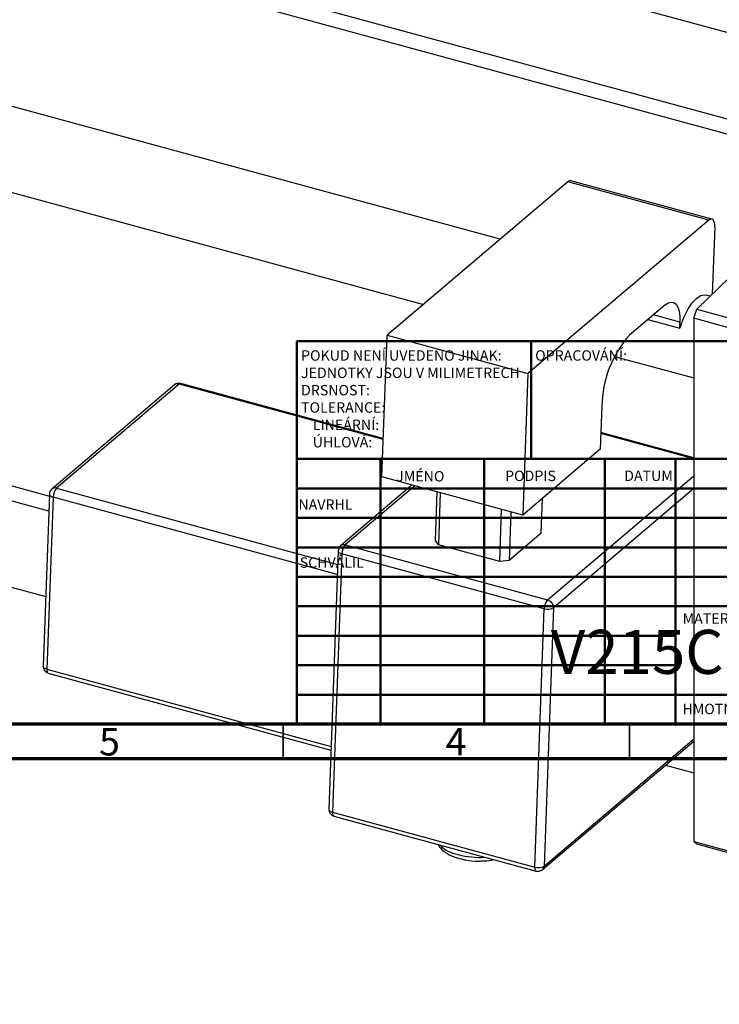
# Model space of a CAD drawing. Units: millimetres. Extents: x 15 to 962, y -32 to 415.
# Drawn here: x 364 to 465, y -30 to 112 of the extents above; entities that cross this region are included whole.
import ezdxf

# ---------------------------------------------------------------- set-up
doc = ezdxf.new("R2010")
doc.units = ezdxf.units.MM
doc.styles.add('SLDTEXTSTYLE0', font='TXT', dxfattribs={"width": 0.75})

# ---------------------------------------------------------------- blocks, each defined once
blk = doc.blocks.new('SW_NOTE_0_1')
at = {"color": 0, "linetype": 'Continuous', "lineweight": 0, "char_height": 1.5, "attachment_point": 1, "style": 'SLDTEXTSTYLE0'}
for s, insert in [('POKUD NENÍ UVEDENO JINAK:', (0, 1.93)), ('JEDNOTKY JSOU V MILIMETRECH', (0, -0.57)), ('DRSNOST:', (0, -3.07)), ('TOLERANCE:', (0, -5.57)), ('LINEÁRNÍ:', (1.69, -8.07)), ('ÚHLOVÁ:', (1.69, -10.57))]:
    blk.add_mtext(s, dxfattribs=dict(at, insert=insert))

msp = doc.modelspace()

# ---------------------------------------------------------------- linework, layer by layer
at = {"color": 7, "linetype": 'Continuous', "lineweight": 25}
for p, q in [((494.622, 101.957), (188.888, 185.049)), ((159.208, 180.68), (484.656, 92.23)), ((482.897, 90.512), (156.138, 179.318)), ((433.335, 79.945), (131.367, 162.014)), ((128.219, 150.434), (422.237, 70.526)), ((461.716, 69.84), (502.785, 109.924)), ((368.201, 40.731), (131.367, 105.098)), ((136.206, 105.979), (368.281, 42.906)), ((128.219, 93.518), (367.753, 28.418)), ((443.066, 88.203), (416.994, 66.077)), ((463.408, 82.675), (443.066, 88.203)), ((463.867, 82.831), (443.526, 88.36)), ((463.408, 82.675), (437.335, 60.548)), ((464.274, 81.692), (463.921, 71.991)), ((463.633, 71.711), (463.023, 71.877)), ((457.097, 70.445), (451.975, 66.099)), ((461.249, 68.527), (461.716, 69.84)), ((461.716, 69.84), (546.62, 46.764)), ((454.63, 68.352), (459.231, 67.101)), ((546.154, 45.452), (461.249, 68.527)), ((461.249, 68.527), (461.249, -6.904)), ((459.231, 67.101), (459.263, 67.988)), ((459.428, 67.671), (459.231, 67.101)), ((416.251, 45.684), (416.994, 66.077)), ((416.994, 66.077), (437.335, 60.548)), ((449.807, 63.033), (461.249, 59.923)), ((437.335, 60.548), (436.593, 40.156)), ((386.335, 58.924), (368.643, 43.91)), ((387.014, 59.048), (369.322, 44.034)), ((416.451, 51.189), (387.244, 59.127)), ((447.992, 55.845), (447.766, 49.639)), ((461.249, 48.412), (447.854, 52.052)), ((447.766, 49.639), (436.593, 40.156)), ((436.593, 40.156), (416.251, 45.684)), ((420.628, 44.495), (410.297, 35.727)), ((368.291, 43.184), (367.387, 18.358)), ((368.825, 42.752), (367.921, 17.927)), ((423.987, 36.488), (424.243, 43.512)), ((424.68, 43.393), (424.406, 35.853)), ((439.256, 37.555), (439.438, 42.571)), ((433.25, 33.449), (433.524, 40.99)), ((434.856, 40.628), (434.6, 33.604)), ((439.256, 37.555), (434.6, 33.604)), ((410.976, 35.851), (440.162, 27.919)), ((424.406, 35.853), (423.987, 36.488)), ((433.25, 33.449), (424.406, 35.853)), ((409.944, 35.001), (408.588, -2.237)), ((410.478, 34.57), (409.122, -2.669)), ((439.664, 26.638), (410.478, 34.57)), ((434.6, 33.604), (433.25, 33.449)), ((438.308, -10.601), (439.664, 26.638)), ((441.014, 26.792), (439.658, -10.446)), ((368.124, 17.357), (408.898, 6.275)), ((439.42, -10.968), (461.249, 7.557)), ((457.189, 4.111), (461.249, 3.008)), ((409.122, -2.669), (438.308, -10.601)), ((409.325, -3.239), (438.511, -11.171)), ((461.249, -6.904), (546.154, -29.979)), ((461.716, -7.306), (461.249, -6.904)), ((546.62, -30.381), (461.716, -7.306)), ((427.449, -9.363), (427.749, -9.43))]:
    msp.add_line(p, q, dxfattribs=at)
at = {"color": 8, "linetype": 'Continuous', "lineweight": 25}
for p, q in [((459.263, 67.988), (455.429, 69.03)), ((416.446, 51.049), (387.014, 59.048)), ((461.249, 48.271), (447.849, 51.913)), ((440.162, 27.919), (461.249, 45.816)), ((369.322, 44.034), (409.872, 33.014)), ((421.031, 44.385), (410.976, 35.851)), ((409.821, 31.61), (368.825, 42.752)), ((461.249, 43.965), (441.014, 26.792)), ((367.921, 17.927), (408.917, 6.785)), ((439.658, -10.446), (461.249, 7.878))]:
    msp.add_line(p, q, dxfattribs=at)
at = {"color": 7, "linetype": 'Continuous', "lineweight": 50}
for p, q in [((404, 65.25), (584, 65.25)), ((404, 65.25), (404, 10)), ((437.8, 48.25), (437.8, 65.25)), ((584, 48.25), (404, 48.25)), ((416.07, 48.25), (416.07, 10)), ((430.991, 48.25), (430.991, 10)), ((448.399, 48.25), (448.399, 10)), ((458.6, 10), (458.6, 48.25)), ((502.8, 44), (404, 44)), ((502.8, 39.75), (404, 39.75)), ((502.8, 35.5), (404, 35.5)), ((502.8, 31.25), (404, 31.25)), ((458.6, 27), (404, 27)), ((458.6, 27), (584, 27)), ((458.6, 22.75), (404, 22.75)), ((458.6, 18.5), (404, 18.5)), ((404, 14.25), (584, 14.25))]:
    msp.add_line(p, q, dxfattribs=at)
at = {"color": 7, "linetype": 'Continuous', "lineweight": 70}
for p, q in [((584, 10), (20, 10)), ((589, 5), (15, 5))]:
    msp.add_line(p, q, dxfattribs=at)
at = {"color": 7, "linetype": 'Continuous', "lineweight": 35}
for p, q in [((402, 10), (402, 5)), ((452, 10), (452, 5))]:
    msp.add_line(p, q, dxfattribs=at)
at = {"color": 7, "linetype": 'Continuous', "lineweight": 25, "flags": 128}
for points in [[(464.274, 81.692), (464.269, 82.022), (464.228, 82.31), (464.153, 82.544), (464.047, 82.714), (463.914, 82.815), (463.759, 82.842), (463.588, 82.795), (463.408, 82.675)], [(459.428, 67.671), (459.897, 68.851), (460.44, 69.899), (461.032, 70.764), (461.644, 71.406), (462.246, 71.794), (462.81, 71.91), (463.023, 71.877)], [(457.097, 70.445), (457.548, 70.745), (457.975, 70.864), (458.363, 70.796), (458.695, 70.544), (458.961, 70.118), (459.148, 69.534), (459.25, 68.815), (459.263, 67.988)]]:
    msp.add_lwpolyline(points, dxfattribs=at)
at = {"color": 8, "linetype": 'Continuous', "lineweight": 25, "flags": 128}
for points in [[(368.291, 43.184), (368.296, 43.128), (368.336, 43.038), (368.412, 42.952), (368.522, 42.874), (368.661, 42.807), (368.825, 42.752)], [(409.944, 35.001), (409.95, 34.945), (409.989, 34.855), (410.065, 34.77), (410.175, 34.692), (410.314, 34.624), (410.478, 34.57)], [(367.921, 17.927), (367.757, 17.981), (367.618, 18.049), (367.508, 18.127), (367.432, 18.212), (367.392, 18.302), (367.387, 18.358)], [(367.921, 17.927), (367.923, 17.761), (367.944, 17.617), (367.981, 17.501), (368.034, 17.415), (368.101, 17.365), (368.124, 17.357)], [(408.588, -2.237), (408.594, -2.293), (408.633, -2.383), (408.709, -2.469), (408.819, -2.547), (408.958, -2.614), (409.122, -2.669)], [(409.122, -2.669), (409.125, -2.834), (409.145, -2.978), (409.182, -3.095), (409.235, -3.18), (409.302, -3.23), (409.325, -3.239)], [(438.308, -10.601), (438.31, -10.766), (438.331, -10.91), (438.368, -11.027), (438.421, -11.112), (438.488, -11.162), (438.511, -11.171)]]:
    msp.add_lwpolyline(points, dxfattribs=at)
at = {"color": 7, "linetype": 'Continuous', "lineweight": 25}
for centre, radius, start, end in [((443.441, 87.857), 0.51, 80.37042, 137.26456), ((463.704, 55.643), 15.712, 138.28192, 179.26306), ((386.982, 58.162), 1, 74.79549, 130.31999), ((370.788, 42.727), 1.964, 138.28192, 179.26306), ((369.29, 43.147), 1, 130.31999, 177.91448), ((410.944, 34.965), 1, 130.31999, 177.91448), ((412.442, 34.544), 1.964, 138.28192, 179.26306), ((441.628, 26.612), 1.964, 138.28192, 179.26306), ((439.833, 26.785), 1.181, 0.36474, 73.82193), ((440.166, 28.224), 1.664, 252.44604, 300.63264), ((368.386, 18.322), 1, 177.91448, 254.79549), ((409.588, -2.274), 1, 177.91448, 254.79549), ((438.81, -9.014), 1.664, 252.44604, 300.63264), ((438.773, -10.206), 1, 254.79549, 310.31999)]:
    msp.add_arc(centre, radius, start, end, dxfattribs=at)
at = {"color": 8, "linetype": 'Continuous', "lineweight": 25}
for centre, radius, start, end in [((386.79, 58.357), 0.727, 71.99074, 128.72783), ((387.202, 58.875), 0.255, 80.37042, 137.26456), ((369.098, 43.343), 0.727, 71.99074, 128.72783), ((410.751, 35.16), 0.727, 71.99074, 128.72783), ((428.201, -3.693), 5.189, 225.19377, 259.38855), ((430.406, 3.339), 12.537, 255.39906, 273.48785), ((438.955, -10.442), 0.702, 311.45183, 359.65031)]:
    msp.add_arc(centre, radius, start, end, dxfattribs=at)
at = {"color": 7, "linetype": 'Continuous', "lineweight": 25}
for points, knots in [([(424.381, -7.33), (424.439, -7.462), (424.645, -7.933), (425.456, -8.551), (426.471, -9.074), (427.225, -9.297), (427.449, -9.363)], [0, 0, 0, 0, 0.1287339, 0.4589896, 0.8390361, 1, 1, 1, 1]), ([(427.749, -9.43), (427.946, -9.476), (428.708, -9.654), (429.759, -9.776), (430.548, -9.713), (430.738, -9.697)], [0, 0, 0, 0, 0.2099146, 0.809946, 1, 1, 1, 1]), ([(430.738, -9.697), (431.165, -9.694), (431.76, -9.69), (432.265, -9.551), (432.408, -9.512)], [0, 0, 0, 0, 0.718445, 1, 1, 1, 1])]:
    msp.add_open_spline(points, degree=3, knots=knots, dxfattribs=at)

# ---------------------------------------------------------------- block references
at = {"color": 7, "linetype": 'Continuous', "lineweight": 0}
msp.add_blockref('SW_NOTE_0_1', (404.594, 61.987), dxfattribs=at)

# ---------------------------------------------------------------- texts
at = {"color": 7, "linetype": 'Continuous', "lineweight": 0, "style": 'SLDTEXTSTYLE0'}
for s, insert, char_height, attachment_point in [('OPRACOVÁNÍ:', (438.371, 63.919), 1.5, 1), ('JMÉNO', (418.322, 46.501), 1.5, 1), ('PODPIS', (434.034, 46.562), 1.5, 1), ('DATUM', (451.215, 46.576), 1.5, 1), ('NAVRHL', (404.212, 42.43), 1.5, 1), ('SCHVÁLIL', (404.402, 34.064), 1.5, 1), ('MATERIÁL:', (459.646, 25.986), 1.5, 1), ('V215CR_B 53bd0579e0ef71931aab753436e51996', (538.886, 23.607), 6.35, 2), ('HMOTNOST:', (459.618, 12.949), 1.4986, 1), ('5', (376.96, 9.468), 3.969, 2), ('4', (426.96, 9.468), 3.969, 2)]:
    msp.add_mtext(s, dxfattribs=dict(at, insert=insert, char_height=char_height, attachment_point=attachment_point))

doc.saveas('drawing.dxf')
